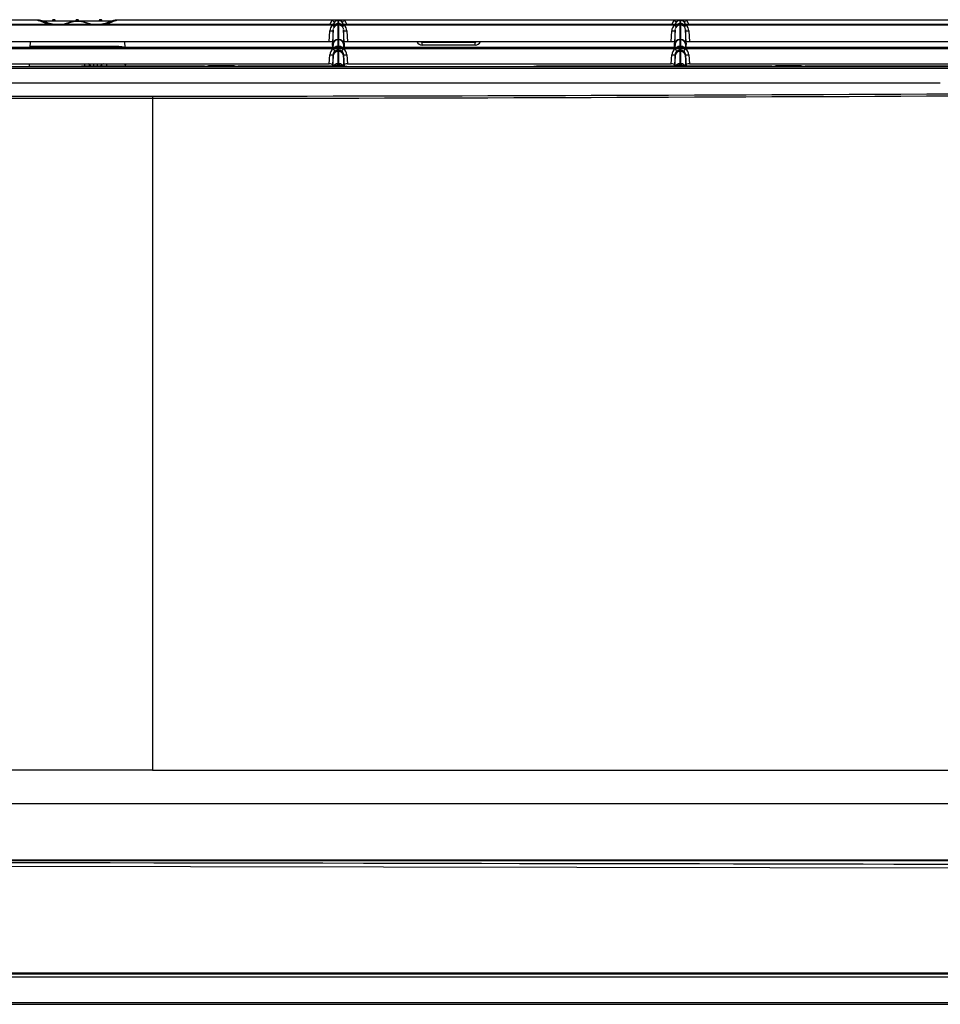
# Model space of a CAD drawing. Units: millimetres. Extents: x 0 to 998, y 0 to 299.
# Drawn here: x 459 to 736, y 3 to 299 of the extents above; entities that cross this region are included whole.
import ezdxf

# ---------------------------------------------------------------- set-up
doc = ezdxf.new("R2010")
doc.units = ezdxf.units.MM

msp = doc.modelspace()

# ---------------------------------------------------------------- linework, layer by layer
for p, q in [((464.54, 298.37), (450.56, 298.37)), ((553.11, 296.89), (450.58, 296.89)), ((464.65, 298.33), (450.65, 298.33)), ((552.99, 297.04), (450.7, 297.04)), ((464.65, 298.33), (464.54, 298.37)), ((464.54, 298.37), (464.66, 298.37)), ((464.74, 298.33), (464.65, 298.33)), ((465.73, 298.2), (487.13, 298.2)), ((466.19, 298.09), (466.27, 298.06)), ((469.4, 298.52), (469.45, 298.52)), ((471.93, 297.04), (475.21, 298.04)), ((475.35, 297.93), (472.46, 297.04)), ((475.21, 298.04), (475.22, 298.05)), ((475.37, 298.07), (475.35, 298.06)), ((475.35, 298.06), (477.6, 298.06)), ((475.35, 297.93), (475.35, 298.06)), ((477.6, 297.93), (475.35, 297.93)), ((477.58, 298.07), (475.37, 298.07)), ((476.41, 298.52), (476.46, 298.52)), ((477.6, 298.06), (477.58, 298.07)), ((477.6, 297.93), (477.6, 298.06)), ((480.58, 297.04), (477.6, 297.93)), ((477.72, 298.05), (477.74, 298.04)), ((477.74, 298.04), (481.11, 297.04)), ((483.42, 298.52), (483.47, 298.52)), ((486.6, 298.06), (486.68, 298.09)), ((488.21, 298.33), (488.13, 298.33)), ((488.33, 298.37), (488.21, 298.33)), ((488.21, 298.37), (488.33, 298.37)), ((553.04, 298.33), (488.21, 298.33)), ((553.13, 298.37), (488.33, 298.37)), ((554.63, 297.04), (552.99, 297.04)), ((554.63, 298.33), (553.04, 298.33)), ((554.63, 296.89), (553.11, 296.89)), ((554.63, 298.37), (553.13, 298.37)), ((554.97, 298.37), (554.63, 298.37)), ((554.97, 298.33), (554.63, 298.33)), ((554.63, 298.25), (554.63, 298.33)), ((554.63, 298.25), (554.63, 297.29)), ((554.97, 298.25), (554.63, 298.25)), ((554.63, 298.25), (554.63, 298.25)), ((554.63, 297.29), (554.63, 297.04)), ((554.97, 297.29), (554.63, 297.29)), ((554.63, 297.29), (554.63, 297.29)), ((554.97, 297.04), (554.63, 297.04)), ((554.97, 296.89), (554.63, 296.89)), ((554.63, 296.87), (554.63, 292.54)), ((554.97, 296.87), (554.63, 296.87)), ((556.47, 298.37), (554.97, 298.37)), ((556.56, 298.33), (554.97, 298.33)), ((554.97, 298.25), (554.97, 298.33)), ((554.97, 297.29), (554.97, 298.25)), ((554.97, 298.25), (554.97, 298.25)), ((554.97, 297.29), (554.97, 297.29)), ((554.97, 297.04), (554.97, 297.29)), ((556.61, 297.04), (554.97, 297.04)), ((556.49, 296.89), (554.97, 296.89)), ((554.97, 292.54), (554.97, 296.87)), ((655.78, 298.37), (556.47, 298.37)), ((655.76, 296.89), (556.49, 296.89)), ((655.68, 298.33), (556.56, 298.33)), ((655.64, 297.04), (556.61, 297.04)), ((657.28, 297.04), (655.64, 297.04)), ((657.26, 298.33), (655.68, 298.33)), ((657.28, 296.89), (655.76, 296.89)), ((657.28, 298.37), (655.78, 298.37)), ((657.64, 298.33), (657.26, 298.33)), ((657.63, 298.37), (657.28, 298.37)), ((657.28, 298.25), (657.28, 297.29)), ((657.62, 298.25), (657.28, 298.25)), ((657.28, 298.25), (657.28, 298.25)), ((657.28, 297.29), (657.28, 297.04)), ((657.63, 297.29), (657.28, 297.29)), ((657.28, 297.29), (657.28, 297.29)), ((657.63, 297.04), (657.28, 297.04)), ((657.63, 296.89), (657.28, 296.89)), ((657.28, 296.87), (657.28, 292.54)), ((657.63, 296.87), (657.28, 296.87)), ((657.63, 298.25), (657.62, 298.25)), ((659.13, 298.37), (657.63, 298.37)), ((657.63, 297.29), (657.63, 298.25)), ((657.63, 297.29), (657.63, 297.29)), ((657.63, 297.04), (657.63, 297.29)), ((659.26, 297.04), (657.63, 297.04)), ((659.14, 296.89), (657.63, 296.89)), ((657.63, 292.54), (657.63, 296.87)), ((659.23, 298.33), (657.64, 298.33)), ((758.43, 298.37), (659.13, 298.37)), ((758.42, 296.89), (659.14, 296.89)), ((758.35, 298.33), (659.23, 298.33)), ((758.3, 297.04), (659.26, 297.04)), ((552.05, 291.85), (552.23, 295.15)), ((553.23, 295.55), (553.03, 291.68)), ((553.23, 291.23), (553.23, 295.53)), ((556.57, 291.68), (556.37, 295.55)), ((556.37, 295.53), (556.37, 291.23)), ((557.37, 295.15), (557.55, 291.85)), ((654.71, 291.85), (654.88, 295.15)), ((655.88, 295.55), (655.68, 291.68)), ((655.88, 291.23), (655.88, 295.53)), ((659.23, 291.68), (659.02, 295.55)), ((659.03, 295.53), (659.03, 291.23)), ((660.03, 295.15), (660.2, 291.85)), ((553.22, 289.79), (450.47, 289.79)), ((552.72, 290.17), (450.98, 290.17)), ((552.05, 291.85), (455.4, 291.85)), ((462.3, 291.85), (462.18, 290.17)), ((488.9, 290.44), (462.2, 290.44)), ((488.9, 290.44), (488.9, 290.17)), ((490.56, 291.85), (490.69, 290.17)), ((554.62, 290.17), (552.72, 290.17)), ((553.23, 291.19), (553.17, 290.17)), ((554.63, 289.79), (553.22, 289.79)), ((553.23, 291.19), (553.23, 291.23)), ((554.62, 290.51), (554.62, 290.28)), ((554.98, 290.51), (554.62, 290.51)), ((554.62, 290.28), (554.62, 290.17)), ((554.98, 290.17), (554.62, 290.17)), ((554.63, 292.54), (554.63, 292.49)), ((554.63, 292.54), (554.97, 292.54)), ((554.97, 289.79), (554.63, 289.79)), ((554.63, 289.34), (554.63, 289.79)), ((554.97, 292.49), (554.97, 292.54)), ((556.38, 289.79), (554.97, 289.79)), ((554.97, 289.34), (554.97, 289.79)), ((554.98, 290.28), (554.98, 290.51)), ((554.98, 290.17), (554.98, 290.28)), ((556.88, 290.17), (554.98, 290.17)), ((556.37, 291.23), (556.37, 291.19)), ((556.37, 291.19), (556.43, 290.17)), ((655.87, 289.79), (556.38, 289.79)), ((655.37, 290.17), (556.88, 290.17)), ((654.71, 291.85), (557.55, 291.85)), ((579.93, 291.85), (579.93, 291.78)), ((579.93, 291.78), (595.87, 291.78)), ((579.93, 290.91), (579.93, 291.78)), ((595.87, 290.91), (579.93, 290.91)), ((595.87, 291.78), (595.87, 291.85)), ((595.87, 290.91), (595.87, 291.78)), ((657.28, 290.17), (655.37, 290.17)), ((655.88, 291.19), (655.83, 290.17)), ((657.28, 289.79), (655.87, 289.79)), ((655.88, 291.19), (655.88, 291.23)), ((657.28, 292.54), (657.28, 292.49)), ((657.28, 292.54), (657.63, 292.54)), ((657.28, 290.51), (657.28, 290.28)), ((657.63, 290.51), (657.28, 290.51)), ((657.28, 290.28), (657.28, 290.17)), ((657.63, 290.17), (657.28, 290.17)), ((657.63, 289.79), (657.28, 289.79)), ((657.28, 289.34), (657.28, 289.79)), ((657.63, 292.49), (657.63, 292.54)), ((657.63, 290.28), (657.63, 290.51)), ((657.63, 290.17), (657.63, 290.28)), ((659.54, 290.17), (657.63, 290.17)), ((659.04, 289.79), (657.63, 289.79)), ((657.63, 289.34), (657.63, 289.79)), ((659.03, 291.23), (659.03, 291.19)), ((659.03, 291.19), (659.08, 290.17)), ((758.52, 289.79), (659.04, 289.79)), ((758.02, 290.17), (659.54, 290.17)), ((757.36, 291.85), (660.2, 291.85)), ((552.09, 285.25), (552.23, 287.96)), ((553.23, 287.85), (553.05, 284.52)), ((553.23, 287.61), (553.06, 284.35)), ((553.23, 287.99), (553.07, 285.03)), ((553.23, 287.86), (553.23, 287.99)), ((553.23, 287.85), (553.23, 287.86)), ((553.23, 287.64), (553.23, 287.85)), ((553.23, 287.61), (553.23, 287.64)), ((553.23, 284.35), (553.23, 287.61)), ((554.63, 289.34), (554.63, 289.18)), ((554.97, 289.34), (554.63, 289.34)), ((554.63, 289.18), (554.63, 288.95)), ((554.63, 289.18), (554.63, 289.18)), ((554.63, 289.18), (554.97, 289.18)), ((554.63, 288.95), (554.63, 288.93)), ((554.97, 288.95), (554.63, 288.95)), ((554.63, 288.93), (554.63, 285.35)), ((554.97, 289.18), (554.97, 289.34)), ((554.97, 288.95), (554.97, 289.18)), ((554.97, 289.18), (554.97, 289.18)), ((554.97, 288.93), (554.97, 288.95)), ((554.97, 285.35), (554.97, 288.93)), ((556.37, 287.99), (556.37, 287.86)), ((556.53, 285.03), (556.37, 287.99)), ((556.37, 287.86), (556.37, 287.85)), ((556.37, 287.85), (556.37, 287.64)), ((556.37, 287.85), (556.55, 284.52)), ((556.37, 287.64), (556.37, 287.61)), ((556.37, 287.61), (556.37, 284.35)), ((556.37, 287.61), (556.54, 284.35)), ((557.37, 287.96), (557.51, 285.25)), ((654.74, 285.25), (654.88, 287.96)), ((655.88, 287.85), (655.71, 284.52)), ((655.88, 287.61), (655.71, 284.35)), ((655.88, 287.99), (655.73, 285.03)), ((655.88, 287.86), (655.88, 287.99)), ((655.88, 287.85), (655.88, 287.86)), ((655.88, 287.64), (655.88, 287.85)), ((655.88, 287.61), (655.88, 287.64)), ((655.88, 284.35), (655.88, 287.61)), ((657.28, 289.34), (657.28, 289.18)), ((657.63, 289.34), (657.28, 289.34)), ((657.28, 289.18), (657.28, 288.95)), ((657.28, 289.18), (657.28, 289.18)), ((657.28, 289.18), (657.63, 289.18)), ((657.28, 288.95), (657.28, 288.93)), ((657.63, 288.95), (657.28, 288.95)), ((657.28, 288.93), (657.28, 285.35)), ((657.63, 289.18), (657.63, 289.34)), ((657.63, 288.95), (657.63, 289.18)), ((657.63, 289.18), (657.63, 289.18)), ((657.63, 288.93), (657.63, 288.95)), ((657.63, 285.35), (657.63, 288.93)), ((659.03, 287.99), (659.03, 287.86)), ((659.18, 285.03), (659.03, 287.99)), ((659.03, 287.86), (659.03, 287.85)), ((659.03, 287.85), (659.03, 287.64)), ((659.03, 287.85), (659.2, 284.52)), ((659.03, 287.64), (659.03, 287.61)), ((659.03, 287.61), (659.03, 284.35)), ((659.03, 287.61), (659.2, 284.35)), ((660.03, 287.96), (660.17, 285.25)), ((552.87, 284.35), (450.82, 284.35)), ((455.4, 285.25), (552.09, 285.25)), ((461.95, 285.25), (461.95, 284.94)), ((462.3, 284.56), (478.68, 284.56)), ((476.91, 284.44), (462.95, 284.44)), ((514.51, 284.56), (478.17, 284.56)), ((478.68, 284.56), (478.68, 285.25)), ((478.68, 284.56), (478.68, 284.56)), ((480.05, 285.02), (480.05, 284.56)), ((481.34, 285.25), (481.34, 284.6)), ((481.34, 284.6), (481.34, 284.56)), ((482.54, 284.6), (481.34, 284.6)), ((482.54, 284.6), (482.54, 285.25)), ((482.54, 284.56), (482.54, 284.6)), ((483.83, 284.56), (483.83, 285.02)), ((485.2, 285.25), (485.2, 284.56)), ((485.2, 284.56), (490.57, 284.56)), ((485.2, 284.56), (485.2, 284.56)), ((490.8, 284.99), (490.8, 285.25)), ((490.92, 284.99), (490.8, 284.99)), ((490.92, 285.25), (490.92, 284.94)), ((515.83, 284.61), (515.65, 284.6)), ((523.52, 284.62), (515.84, 284.62)), ((523.3, 284.52), (516.06, 284.52)), ((516.06, 284.52), (516.1, 284.49)), ((523.26, 284.49), (523.3, 284.52)), ((553.05, 284.56), (524.85, 284.56)), ((554.63, 284.35), (552.87, 284.35)), ((553.07, 285.03), (553.05, 284.52)), ((554.63, 285.35), (554.63, 285.31)), ((554.63, 285.35), (554.97, 285.35)), ((554.63, 285.31), (554.63, 284.86)), ((554.63, 284.86), (554.63, 284.78)), ((554.97, 284.86), (554.63, 284.86)), ((554.63, 284.78), (554.63, 284.35)), ((554.97, 284.35), (554.63, 284.35)), ((554.97, 285.31), (554.97, 285.35)), ((554.97, 284.86), (554.97, 285.31)), ((554.97, 284.78), (554.97, 284.86)), ((554.97, 284.35), (554.97, 284.78)), ((556.72, 284.35), (554.97, 284.35)), ((556.53, 285.03), (556.55, 284.52)), ((655.53, 284.35), (556.72, 284.35)), ((557.51, 285.25), (654.74, 285.25)), ((655.71, 284.56), (614.74, 284.56)), ((657.28, 284.35), (655.53, 284.35)), ((655.71, 284.52), (655.73, 285.03)), ((657.28, 285.35), (657.28, 285.31)), ((657.28, 285.35), (657.63, 285.35)), ((657.28, 285.31), (657.28, 284.86)), ((657.28, 284.86), (657.28, 284.78)), ((657.63, 284.86), (657.28, 284.86)), ((657.28, 284.78), (657.28, 284.35)), ((657.63, 284.35), (657.28, 284.35)), ((657.63, 285.31), (657.63, 285.35)), ((657.63, 284.86), (657.63, 285.31)), ((657.63, 284.78), (657.63, 284.86)), ((657.63, 284.35), (657.63, 284.78)), ((659.38, 284.35), (657.63, 284.35)), ((659.2, 284.52), (659.18, 285.03)), ((684.77, 284.56), (659.2, 284.56)), ((758.18, 284.35), (659.38, 284.35)), ((660.17, 285.25), (757.39, 285.25)), ((686.09, 284.61), (685.91, 284.6)), ((693.78, 284.62), (686.09, 284.62)), ((693.55, 284.52), (686.32, 284.52)), ((686.32, 284.52), (686.36, 284.49)), ((693.51, 284.49), (693.55, 284.52)), ((758.36, 284.56), (695.1, 284.56)), ((985.44, 283.85), (12.49, 283.85)), ((735.51, 279.41), (159.34, 279.41)), ((735.51, 279.41), (159.34, 279.41)), ((735.51, 279.41), (735.51, 279.41)), ((498.97, 275.56), (498.97, 274.84)), ((498.97, 274.84), (498.97, 73.19)), ((498.97, 73.19), (1.34, 73.19)), ((498.97, 73.19), (996.59, 73.19)), ((1.34, 63.17), (996.59, 63.17)), ((1.35, 46.23), (996.58, 46.23)), ((1.35, 46.05), (996.58, 46.05)), ((842.38, 43.58), (55.9, 44.97)), ((55.9, 12.37), (842.38, 12.26)), ((842.38, 10.95), (55.9, 10.95)), ((55.9, 3.39), (842.38, 3.39)), ((55.9, 2.84), (842.39, 2.84))]:
    msp.add_line(p, q)
for centre, radius, start, end in [((464.53, 293.32), 5.05, 70.859, 88.5779), ((476.43, 327.68), 31.6, 248.2761, 255.8561), ((464.66, 293.36), 4.97, 71.0968, 89.1156), ((476.43, 327.66), 31.3, 251.0518, 258.0609), ((469.39, 298.03), 0.491, 90, 159.3513), ((469.45, 298.03), 0.491, 96.3824, 159.3513), ((469.39, 298.03), 0.491, 20.6487, 83.6176), ((469.45, 298.03), 0.491, 20.6487, 90.0001), ((475.35, 297.56), 0.5, 89.9857, 106.9656), ((476.41, 298.03), 0.491, 90, 159.3513), ((476.46, 298.03), 0.491, 96.3824, 159.3513), ((476.41, 298.03), 0.491, 20.6487, 83.6176), ((476.46, 298.03), 0.491, 20.6487, 90.0001), ((477.6, 297.56), 0.5, 73.501, 90.0147), ((476.43, 327.66), 31.3, 281.9391, 288.9482), ((483.42, 298.03), 0.491, 90, 159.3513), ((483.47, 298.03), 0.491, 96.3824, 159.3513), ((483.42, 298.03), 0.491, 20.6487, 83.6176), ((483.47, 298.03), 0.491, 20.6487, 90.0001), ((476.43, 327.68), 31.6, 284.1439, 291.7239), ((488.2, 293.36), 4.97, 90.8844, 108.9032), ((488.33, 293.32), 5.05, 91.4221, 109.141), ((554.63, 296.84), 1.4, 90.0173, 171.7835), ((554.59, 295.5), 1.35, 88.3402, 167.6759), ((554.63, 295.89), 1.4, 89.9574, 124.3054), ((554.97, 296.84), 1.4, 8.2165, 89.9827), ((554.97, 295.89), 1.4, 56.4893, 90.0336), ((657.26, 296.53), 2.4, 131.2151, 167.3889), ((657.28, 296.84), 1.4, 90.0168, 171.7781), ((657.24, 295.5), 1.35, 88.4373, 167.6234), ((657.28, 295.89), 1.4, 89.9574, 124.3054), ((657.62, 296.84), 1.4, 2.9801, 89.9832), ((657.63, 295.89), 1.4, 30.6354, 90.0336), ((657.65, 296.53), 2.4, 12.4355, 48.7829), ((553.45, 291.68), 0.422, 180.1876, 204.6502), ((534.54, 290.49), 18.56, 359.2379, 3.1341), ((582.5, 290.48), 25.99, 177.725, 180.661), ((556.15, 291.68), 0.422, 335.3498, 359.8124), ((656.1, 291.68), 0.422, 180.1876, 204.6502), ((637.19, 290.49), 18.56, 359.2347, 3.1341), ((685.15, 290.48), 25.99, 177.725, 180.6611), ((658.8, 291.68), 0.422, 335.3498, 359.8124), ((554.64, 287.95), 1.4, 90.4284, 126.6485), ((554.96, 287.95), 1.4, 53.3515, 89.5716), ((657.29, 287.95), 1.4, 90.4284, 126.6485), ((657.61, 287.95), 1.4, 53.3515, 89.5716), ((514.68, 294.46), 9.91, 268.5925, 275.965), ((523.61, 283.93), 0.685, 76.0539, 96.9473), ((524.67, 294.46), 9.91, 264.035, 271.4075), ((578.62, 283.5), 25.59, 177.7204, 178.1), ((530.97, 283.5), 25.59, 1.9, 2.2796), ((681.29, 283.5), 25.61, 177.7208, 178.1002), ((633.61, 283.5), 25.61, 1.8998, 2.2792), ((684.94, 294.46), 9.91, 268.5925, 275.965), ((693.86, 283.93), 0.685, 76.0539, 96.9473), ((694.93, 294.46), 9.91, 264.035, 271.4075)]:
    msp.add_arc(centre, radius, start, end)
for centre, major_axis, ratio, start_param, end_param in [((475.35, 297.56), (0.146, -0.479), 0.294544, 2.338635, 3.141593), ((475.37, 297.57), (-0.479, -0.146), 0.999553, 4.416159, 4.712389), ((477.58, 297.57), (-0.48, 0.142), 0.999528, 4.712389, 5.000479), ((477.6, 297.56), (-0.142, -0.48), 0.28733, 3.141593, 3.942181), ((554.63, 295.03), (-2.4, 0), 0.997871, 5.395614, 6.230803), ((554.63, 296.53), (-2.4, 0), 0.997875, 5.433072, 6.06671), ((553.04, 298.4), (-0.66, 0.753), 0.043022, 1.619845, 2.604898), ((553.11, 296.97), (-0.631, 0.777), 0.055077, -4.644687, -3.848026), ((556.56, 298.4), (0.66, 0.753), 0.043022, 3.678287, 4.66334), ((556.49, 296.97), (0.631, 0.777), 0.055077, 3.848676, 4.644687), ((554.97, 295.03), (2.4, 0), 0.997871, 0.052382, 0.887571), ((554.97, 296.53), (2.4, 0), 0.997875, 0.216475, 0.850113), ((657.28, 295.03), (-2.4, 0), 0.997871, 5.395614, 6.230803), ((655.68, 298.4), (-0.66, 0.753), 0.043021, 1.619845, 2.628927), ((655.76, 296.97), (-0.631, 0.777), 0.055077, -4.644687, -3.851478), ((659.26, 297.13), (0.681, 0.735), 0.059356, 3.046996, 4.648413), ((659.23, 298.4), (0.66, 0.753), 0.043021, 3.654259, 4.66334), ((659.14, 296.97), (0.631, 0.777), 0.055077, 3.84902, 4.644687), ((657.63, 295.03), (2.4, 0), 0.997871, 0.052382, 0.887571), ((552.23, 295.24), (-1, 0.05), 0.087037, 1.575369, 3.143132), ((554.63, 295.11), (-1.4, 0), 0.996656, 5.987246, 6.230803), ((554.97, 295.11), (1.4, 0), 0.996656, 0.052382, 0.261324), ((557.37, 295.24), (1, 0.05), 0.087037, 3.140053, 4.707816), ((654.88, 295.24), (-1, 0.05), 0.087037, 1.575369, 3.143132), ((657.28, 295.11), (-1.4, 0), 0.996656, 5.99393, 6.230803), ((657.63, 295.11), (1.4, 0), 0.996656, 0.052382, 0.304081), ((660.03, 295.24), (1, 0.05), 0.087037, 3.140053, 4.707816), ((552.05, 291.84), (-1, 0), 0.008755, 3.139593, 4.707356), ((554.63, 287.83), (0, 2.42), 0.994207, 0.626925, 1.518368), ((553.22, 289.88), (0.59, -0.809), 0.051453, 4.782888, 6.241641), ((554.63, 291.16), (-1.4, 0), 0.984409, 4.712644, 6.230259), ((554.63, 291.11), (-1.4, 0), 0.982913, 4.714752, 6.23236), ((554.62, 289.23), (-1.4, 0), 0.917029, 4.714897, 5.462516), ((554.62, 289), (-1.4, 0), 0.91703, 4.712389, 5.133682), ((554.97, 291.16), (1.4, 0), 0.984409, 0.052926, 1.570541), ((554.97, 291.11), (1.4, 0), 0.982913, 0.050825, 1.568433), ((554.98, 289.23), (1.4, 0), 0.917029, 0.82067, 1.568288), ((554.98, 289), (1.4, 0), 0.91703, 1.149504, 1.570796), ((556.38, 289.88), (-0.59, -0.809), 0.051453, 0.041544, 1.500298), ((554.97, 287.83), (0, 2.42), 0.994207, 4.764818, 5.65626), ((557.55, 291.84), (1, 0), 0.008755, 1.57583, 3.143593), ((579.93, 293.22), (0, -2.31), 0.866025, 5.345043, 6.283185), ((579.93, 293.22), (0, -1.45), 0.69282, 5.953239, 6.283185), ((595.87, 293.22), (0, -2.31), 0.866025, 0, 0.938142), ((595.87, 293.22), (0, 1.45), 0.69282, 3.141593, 3.471539), ((654.7, 291.84), (-1, 0), 0.008755, 3.139593, 4.707356), ((657.28, 287.83), (0, 2.42), 0.994207, 0.626925, 1.518368), ((655.87, 289.88), (0.59, -0.809), 0.051453, 4.782888, 6.241641), ((657.28, 291.16), (-1.4, 0), 0.984409, 4.712644, 6.230259), ((657.28, 291.11), (-1.4, 0), 0.982913, 4.714752, 6.23236), ((657.28, 289.23), (-1.4, 0), 0.917029, 4.714897, 5.462516), ((657.28, 289), (-1.4, 0), 0.91703, 4.712389, 5.133682), ((657.63, 291.16), (1.4, 0), 0.984409, 0.052926, 1.570541), ((657.63, 291.11), (1.4, 0), 0.982913, 0.050825, 1.568433), ((657.63, 289.23), (1.4, 0), 0.917029, 0.82067, 1.568288), ((657.63, 289), (1.4, 0), 0.91703, 1.149504, 1.570796), ((659.04, 289.88), (-0.59, -0.809), 0.051453, 0.041544, 1.500298), ((657.63, 287.83), (0, 2.42), 0.994207, 4.764818, 5.65626), ((660.2, 291.84), (1, 0), 0.008755, 1.57583, 3.143593), ((552.23, 288.04), (1, -0.05), 0.087038, 4.71693, 6.280491), ((554.63, 287.78), (-1.4, 0), 0.998688, 4.712389, 6.230757), ((554.63, 287.78), (-1.4, 0), 0.998563, 4.714721, 6.233089), ((554.63, 287.92), (0, 1.42), 0.989191, 0.626925, 1.518368), ((554.63, 287.56), (-1.4, 0), 0.991018, 4.714737, 6.232741), ((554.63, 287.54), (-1.4, 0), 0.990995, 4.712456, 6.230417), ((554.97, 287.78), (1.4, 0), 0.998688, 0.052429, 1.570796), ((554.97, 287.78), (1.4, 0), 0.998563, 0.050096, 1.568464), ((554.97, 287.56), (1.4, 0), 0.991018, 0.050444, 1.568448), ((554.97, 287.54), (1.4, 0), 0.990995, 0.052768, 1.57073), ((554.97, 287.92), (0, 1.42), 0.989191, 4.764818, 5.65626), ((557.37, 288.04), (-1, -0.05), 0.087038, 0.002694, 1.566255), ((654.88, 288.04), (1, -0.05), 0.087038, 4.71693, 6.280491), ((657.28, 287.78), (-1.4, 0), 0.998688, 4.712389, 6.230757), ((657.28, 287.78), (-1.4, 0), 0.998563, 4.714721, 6.233089), ((657.28, 287.92), (0, 1.42), 0.989191, 0.626925, 1.518368), ((657.28, 287.56), (-1.4, 0), 0.991018, 4.714737, 6.232741), ((657.28, 287.54), (-1.4, 0), 0.990995, 4.712456, 6.230417), ((657.63, 287.78), (1.4, 0), 0.998688, 0.052429, 1.570796), ((657.63, 287.78), (1.4, 0), 0.998563, 0.050096, 1.568464), ((657.63, 287.56), (1.4, 0), 0.991018, 0.050444, 1.568448), ((657.63, 287.54), (1.4, 0), 0.990995, 0.052768, 1.57073), ((657.63, 287.92), (0, 1.42), 0.989191, 4.764818, 5.65626), ((660.03, 288.04), (-1, -0.05), 0.087038, 0.002694, 1.566255), ((462.95, 284.94), (1.01, 0), 0.498772, 3.140082, 4.706317), ((478.12, 284.11), (0.019, -0.45), 0.212792, 2.948659, 4.143221), ((478.68, 284.55), (-1.6, 0), 0.573577, 3.683919, 4.014841), ((481.34, 285.02), (1.29, 0), 0.819152, 2.921565, 3.141593), ((481.34, 285.46), (-1.5, 0), 0.573576, 0.542326, 1.570796), ((482.54, 285.46), (-1.5, 0), 0.573576, 1.570796, 2.599267), ((482.54, 285.02), (1.29, 0), 0.819152, 0, 0.220028), ((485.2, 284.55), (1.6, 0), 0.573577, 2.268344, 2.599267), ((489.91, 284.94), (-1.01, 0), 0.498772, 2.272914, 3.143103), ((514.51, 284.06), (0, -0.501), 0.765562, 2.184799, 3.330048), ((515.71, 284.13), (0.06, -0.477), 0.545738, 3.141432, 4.170335), ((516.06, 284.08), (-0.258, -0.406), 0.737207, 3.85298, 4.524916), ((516.1, 284.06), (-0.273, -0.396), 0.756181, 3.881396, 4.490451), ((514.9, 284.07), (1.48, 0), 0.491544, 0.394079, 0.61886), ((524.46, 284.07), (-1.48, 0), 0.491544, -0.61886, -0.394079), ((523.26, 284.06), (-0.273, 0.396), 0.756181, 4.934327, 5.543382), ((523.3, 284.08), (-0.258, 0.406), 0.737207, 4.899862, 5.571798), ((523.64, 284.13), (-0.06, -0.477), 0.545738, 2.11285, 3.367075), ((524.85, 284.06), (0, -0.501), 0.765562, 2.953137, 4.098386), ((552.07, 285.03), (-1, 0), 0.217061, 3.132176, 4.695737), ((554.63, 283.96), (-1.4, 0), 0.987606, 4.712456, 6.004022), ((554.63, 283.93), (-1.4, 0), 0.986418, 4.714745, 5.980351), ((554.63, 283.5), (-1.4, 0), 0.971259, 4.714776, 5.611772), ((554.63, 283.42), (1.4, 0), 0.971259, 1.570796, 2.392383), ((554.97, 283.96), (1.4, 0), 0.987606, 0.279163, 1.570729), ((554.97, 283.93), (1.4, 0), 0.986418, 0.302834, 1.56844), ((554.97, 283.5), (1.4, 0), 0.971259, 0.671414, 1.568409), ((554.97, 283.42), (1.4, 0), 0.971259, 0.749209, 1.570796), ((557.53, 285.03), (1, 0), 0.217061, 1.587448, 3.151009), ((614.69, 284.11), (0.019, -0.45), 0.212792, 2.948659, 4.143221), ((654.72, 285.03), (-1, 0), 0.217061, 3.132176, 4.695737), ((657.28, 283.96), (-1.4, 0), 0.987606, 4.712456, 6.004022), ((657.28, 283.93), (-1.4, 0), 0.986418, 4.714745, 5.980351), ((657.28, 283.5), (-1.4, 0), 0.971259, 4.714776, 5.611772), ((657.28, 283.42), (-1.4, 0), 0.971259, 4.712389, 5.533976), ((657.63, 283.96), (1.4, 0), 0.987606, 0.279163, 1.570729), ((657.63, 283.93), (1.4, 0), 0.986418, 0.302834, 1.56844), ((657.63, 283.5), (1.4, 0), 0.971259, 0.671414, 1.568409), ((657.63, 283.42), (1.4, 0), 0.971259, 0.749209, 1.570796), ((660.18, 285.03), (1, 0), 0.217061, 1.587448, 3.151009), ((684.77, 284.06), (0, -0.501), 0.765562, 2.184799, 3.330048), ((685.97, 284.13), (0.06, -0.477), 0.545738, 3.141432, 4.170335), ((686.32, 284.08), (-0.258, -0.406), 0.737207, 3.85298, 4.524916), ((686.36, 284.06), (-0.273, -0.396), 0.756181, 3.881396, 4.490451), ((685.15, 284.07), (1.48, 0), 0.491544, 0.394079, 0.61886), ((694.72, 284.07), (-1.48, 0), 0.491544, -0.61886, -0.394079), ((693.51, 284.06), (-0.273, 0.396), 0.756181, 4.934327, 5.543382), ((693.55, 284.08), (-0.258, 0.406), 0.737207, 4.899862, 5.571798), ((693.9, 284.13), (-0.06, -0.477), 0.545738, 2.11285, 3.367075), ((695.1, 284.06), (0, -0.501), 0.765562, 2.953137, 4.098386)]:
    msp.add_ellipse(centre, major_axis=major_axis, ratio=ratio, start_param=start_param, end_param=end_param)
for points, knots in [([(556.33, 295.79), (556.31, 295.86), (556.26, 296.06), (556.05, 296.4), (555.68, 296.7), (555.29, 296.87), (555.06, 296.85), (554.97, 296.85)], [0, 0, 0, 0, 0.107929, 0.362036, 0.611182, 0.87469, 1, 1, 1, 1]), ([(658.99, 295.79), (658.97, 295.86), (658.92, 296.06), (658.7, 296.4), (658.34, 296.7), (657.94, 296.87), (657.71, 296.85), (657.62, 296.85)], [0, 0, 0, 0, 0.109369, 0.361742, 0.61109, 0.874475, 1, 1, 1, 1]), ([(490.7, 290.19), (490.42, 290.28), (489.82, 290.4), (489.25, 290.43), (488.9, 290.44)], [0.7882868, 0.7882868, 0.7882868, 0.7882868, 0.8895966, 1, 1, 1, 1]), ([(478.1, 284.56), (477.95, 284.55), (477.56, 284.53), (476.95, 284.46), (476.57, 284.38), (476.41, 284.34)], [0, 0, 0, 0, 0.1332858, 0.3921518, 0.6301609, 0.6301609, 0.6301609, 0.6301609]), ([(478.16, 284.56), (478.23, 284.56), (478.3, 284.51), (478.4, 284.41), (478.42, 284.38), (478.45, 284.35)], [0.1012641, 0.1012641, 0.1012641, 0.1012641, 0.5, 0.5, 0.6369022, 0.6369022, 0.6369022, 0.6369022]), ([(514.89, 284.35), (514.88, 284.35), (514.87, 284.36), (514.8, 284.44), (514.73, 284.5), (514.59, 284.56), (514.51, 284.57), (514.44, 284.55)], [0.4796642, 0.4796642, 0.4796642, 0.4796642, 0.5, 0.5, 0.75, 0.75, 1, 1, 1, 1]), ([(515.84, 284.62), (515.87, 284.62), (515.89, 284.62), (515.97, 284.6), (516.02, 284.57), (516.06, 284.52)], [0.2971404, 0.2971404, 0.2971404, 0.2971404, 0.5, 0.5, 1, 1, 1, 1]), ([(523.3, 284.52), (523.34, 284.57), (523.39, 284.6), (523.47, 284.62), (523.49, 284.62), (523.52, 284.62)], [0, 0, 0, 0, 0.5, 0.5, 0.70654, 0.70654, 0.70654, 0.70654]), ([(524.92, 284.55), (524.84, 284.57), (524.77, 284.56), (524.62, 284.5), (524.56, 284.44), (524.48, 284.36), (524.48, 284.35), (524.47, 284.35)], [0, 0, 0, 0, 0.25, 0.25, 0.5, 0.5, 0.5203358, 0.5203358, 0.5203358, 0.5203358]), ([(557.91, 284.34), (557.91, 284.34), (557.74, 284.38), (557.33, 284.47), (556.81, 284.52), (556.55, 284.54)], [0.3669344, 0.3669344, 0.3669344, 0.3669344, 0.370142, 0.6273307, 0.8948675, 0.8948675, 0.8948675, 0.8948675]), ([(614.67, 284.56), (614.52, 284.55), (614.13, 284.53), (613.52, 284.46), (613.14, 284.38), (612.98, 284.34)], [0, 0, 0, 0, 0.1332858, 0.3921518, 0.6301609, 0.6301609, 0.6301609, 0.6301609]), ([(614.74, 284.56), (614.8, 284.56), (614.87, 284.51), (614.97, 284.41), (614.99, 284.38), (615.02, 284.35)], [0.1012641, 0.1012641, 0.1012641, 0.1012641, 0.5, 0.5, 0.6369022, 0.6369022, 0.6369022, 0.6369022]), ([(685.14, 284.35), (685.13, 284.35), (685.13, 284.36), (685.06, 284.44), (684.99, 284.5), (684.84, 284.56), (684.77, 284.57), (684.69, 284.55)], [0.4796642, 0.4796642, 0.4796642, 0.4796642, 0.5, 0.5, 0.75, 0.75, 1, 1, 1, 1]), ([(686.09, 284.62), (686.12, 284.62), (686.14, 284.62), (686.23, 284.6), (686.28, 284.57), (686.32, 284.52)], [0.2971404, 0.2971404, 0.2971404, 0.2971404, 0.5, 0.5, 1, 1, 1, 1]), ([(693.55, 284.52), (693.59, 284.57), (693.64, 284.6), (693.72, 284.62), (693.75, 284.62), (693.78, 284.62)], [0, 0, 0, 0, 0.5, 0.5, 0.70654, 0.70654, 0.70654, 0.70654]), ([(695.17, 284.55), (695.1, 284.57), (695.02, 284.56), (694.88, 284.5), (694.81, 284.44), (694.74, 284.36), (694.73, 284.35), (694.73, 284.35)], [0, 0, 0, 0, 0.25, 0.25, 0.5, 0.5, 0.5203358, 0.5203358, 0.5203358, 0.5203358]), ([(3.04, 277), (44.38, 277), (85.71, 276.91), (168.36, 276.65), (209.68, 276.47), (333.65, 275.93), (416.29, 275.56), (498.97, 275.56)], [0, 0, 0, 0, 0.25, 0.25, 0.5, 0.5, 1, 1, 1, 1]), ([(498.97, 274.84), (416.3, 274.84), (333.67, 275.21), (168.41, 275.94), (85.78, 276.29), (3.12, 276.29)], [0, 0, 0, 0, 0.5, 0.5, 1, 1, 1, 1]), ([(498.97, 275.56), (581.64, 275.56), (664.28, 275.93), (788.25, 276.47), (829.57, 276.65), (912.23, 276.91), (953.56, 277), (994.89, 277)], [0, 0, 0, 0, 0.5, 0.5, 0.75, 0.75, 1, 1, 1, 1]), ([(994.81, 276.29), (912.15, 276.29), (829.52, 275.94), (664.26, 275.21), (581.62, 274.84), (498.97, 274.84)], [0, 0, 0, 0, 0.5, 0.5, 1, 1, 1, 1])]:
    msp.add_open_spline(points, degree=3, knots=knots)
for points in [[(553.22, 290.18), (553.23, 290.61), (553.23, 290.94), (553.23, 291.19)], [(554.63, 292.49), (554.63, 292.08), (554.62, 291.41), (554.62, 290.51)], [(554.98, 290.51), (554.98, 291.41), (554.97, 292.08), (554.97, 292.49)], [(556.37, 291.19), (556.37, 290.94), (556.37, 290.61), (556.38, 290.18)], [(655.88, 290.18), (655.88, 290.61), (655.88, 290.94), (655.88, 291.19)], [(657.28, 292.49), (657.28, 292.08), (657.28, 291.41), (657.28, 290.51)], [(657.63, 290.51), (657.63, 291.41), (657.63, 292.08), (657.63, 292.49)], [(659.03, 291.19), (659.03, 290.94), (659.03, 290.61), (659.03, 290.18)], [(842.38, 44.66), (714.95, 44.89), (452.79, 45.35), (55.9, 46.04)], [(55.9, 12.05), (141.68, 12.04), (403.84, 12.01), (842.38, 11.96)]]:
    msp.add_open_spline(points, degree=3)

doc.saveas('drawing.dxf')
